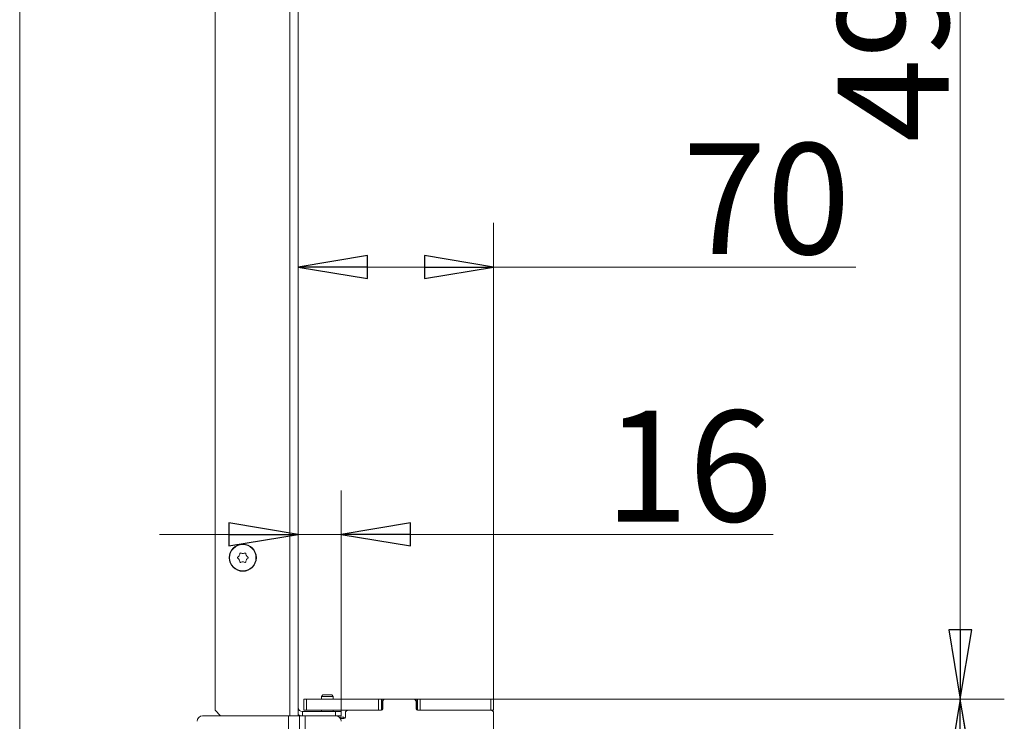
# Model space of a CAD drawing. Extents: x -2298 to 734, y 2196 to 5077.
# Drawn here: x 379 to 734, y 4179 to 4432 of the extents above; entities that cross this region are included whole.
import ezdxf

# ---------------------------------------------------------------- set-up
doc = ezdxf.new("R2010")
doc.units = 0
doc.header["$LTSCALE"] = 5
doc.layers.add('3', color=1, linetype='Continuous')
doc.layers.add('SLD-0', color=7, linetype='Continuous')
doc.styles.add('STANDARD-BrunnerGroßer Text', font='ARIAL.TTF')
doc.dimstyles.new('STANDARD-Brunner-IIGroßer Text', dxfattribs={"dimscale": 5, "dimtxt": 8, "dimasz": 5, "dimexe": 3.175, "dimexo": 0, "dimgap": 0.762, "dimtad": 1, "dimdec": 0, "dimrnd": 1e-08, "dimtxsty": 'STANDARD-BrunnerGroßer Text', "dimblk": 'Filled-1', "dimcen": 0.09, "dimdle": 10, "dimclrd": 7, "dimclre": 7, "dimclrt": 7, "dimadec": 1, "dimazin": 2, "dimtfac": 0.666667, "dimtdec": 0, "dimtmove": 0, "dimatfit": 3, "dimldrblk": 'Filled-1', "dimfxl": 1, "dimtolj": 1, "dimlwd": 15, "dimlwe": 15, "dimarcsym": 0})

# ---------------------------------------------------------------- blocks, each defined once
blk = doc.blocks.new('Filled-1')
at = {"color": 0}
for p, q in [((0, 0), (-1, 0.167)), ((-1, 0.167), (-1, -0.167)), ((-1, 0), (0, 0)), ((-1, -0.167), (0, 0))]:
    blk.add_line(p, q, dxfattribs=at)
at = {"color": 0, "flags": 128}
blk.add_lwpolyline([(-1, -0.167), (0, 0), (-1, 0.167), (-1, -0.167)], dxfattribs=at)
at = {"color": 0}
blk.add_solid([(-1, -0.167), (0, 0), (-1, 0.167), (-1, -0.167)], dxfattribs=at)
blk = doc.blocks.new('*D125')
at = {"layer": 'Defpoints', "color": 0}
for p in [(494.66, 4246.13), (494.66, 4182.23), (479.16, 4180.73)]:
    blk.add_point(p, dxfattribs=at)
at = {"layer": 'SLD-0', "color": 7, "lineweight": 15}
for p, q in [((479.16, 4180.73), (479.16, 4262)), ((494.66, 4182.23), (494.66, 4262)), ((454.16, 4246.13), (429.16, 4246.13)), ((479.16, 4246.13), (494.66, 4246.13)), ((519.66, 4246.13), (650.54, 4246.13))]:
    blk.add_line(p, q, dxfattribs=at)
at = {"layer": 'SLD-0', "color": 7, "lineweight": 15, "xscale": 25, "yscale": 25, "zscale": 25}
blk.add_blockref('Filled-1', (479.16, 4246.13), dxfattribs=at)
at = {"layer": 'SLD-0', "color": 7, "lineweight": 15, "xscale": 25, "yscale": 25, "zscale": 25, "rotation": 180}
blk.add_blockref('Filled-1', (494.66, 4246.13), dxfattribs=at)
at = {"layer": 'SLD-0', "color": 7, "lineweight": 15, "insert": (619.98, 4290.78), "char_height": 40, "attachment_point": 2, "style": 'STANDARD-BrunnerGroßer Text'}
blk.add_mtext('\\A1;16', dxfattribs=at)
blk = doc.blocks.new('*D130')
at = {"layer": 'Defpoints', "color": 0}
for p in [(549.66, 4342.57), (549.66, 4186.73), (479.16, 4180.73)]:
    blk.add_point(p, dxfattribs=at)
at = {"layer": 'SLD-0', "color": 7, "lineweight": 15}
for p, q in [((479.16, 4180.73), (479.16, 4358.45)), ((549.66, 4186.73), (549.66, 4358.45)), ((504.16, 4342.57), (524.66, 4342.57)), ((549.66, 4342.57), (680.33, 4342.57))]:
    blk.add_line(p, q, dxfattribs=at)
at = {"layer": 'SLD-0', "color": 7, "lineweight": 15, "xscale": 25, "yscale": 25, "zscale": 25, "rotation": 180}
blk.add_blockref('Filled-1', (479.16, 4342.57), dxfattribs=at)
at = {"layer": 'SLD-0', "color": 7, "lineweight": 15, "xscale": 25, "yscale": 25, "zscale": 25}
blk.add_blockref('Filled-1', (549.66, 4342.57), dxfattribs=at)
at = {"layer": 'SLD-0', "color": 30, "lineweight": 15, "insert": (648.1, 4387.23), "char_height": 40, "attachment_point": 2, "style": 'STANDARD-BrunnerGroßer Text'}
blk.add_mtext('\\A1;70', dxfattribs=at)
blk = doc.blocks.new('*D131')
at = {"layer": '3', "color": 7, "lineweight": 15}
for p, q in [((548.66, 4186.73), (733.91, 4186.73)), ((718.03, 4161.73), (718.03, 3747.23)), ((548.66, 3722.23), (733.91, 3722.23))]:
    blk.add_line(p, q, dxfattribs=at)
at = {"layer": 'Defpoints', "color": 0}
for p in [(548.66, 4186.73), (548.66, 3722.23), (718.03, 3722.23)]:
    blk.add_point(p, dxfattribs=at)
at = {"layer": '3', "color": 7, "lineweight": 15, "xscale": 25, "yscale": 25, "zscale": 25}
for p, rotation in [((718.03, 4186.73), 90), ((718.03, 3722.23), 270)]:
    blk.add_blockref('Filled-1', p, dxfattribs=dict(at, rotation=rotation))
at = {"layer": '3', "color": 30, "lineweight": 15, "insert": (673.38, 3954.48), "char_height": 40, "attachment_point": 2, "rotation": 90, "style": 'STANDARD-BrunnerGroßer Text'}
blk.add_mtext('\\A1;464', dxfattribs=at)
blk = doc.blocks.new('*D143')
at = {"color": 7, "lineweight": 15}
for p, q in [((460.46, 4679.07), (733.91, 4679.07)), ((718.03, 4654.07), (718.03, 4211.73)), ((549.66, 4186.73), (733.91, 4186.73))]:
    blk.add_line(p, q, dxfattribs=at)
at = {"layer": 'Defpoints', "color": 0}
for p in [(460.46, 4679.07), (549.66, 4186.73), (718.03, 4186.73)]:
    blk.add_point(p, dxfattribs=at)
at = {"color": 7, "lineweight": 15, "xscale": 25, "yscale": 25, "zscale": 25}
for p, rotation in [((718.03, 4679.07), 90), ((718.03, 4186.73), 270)]:
    blk.add_blockref('Filled-1', p, dxfattribs=dict(at, rotation=rotation))
at = {"color": 7, "lineweight": 15, "insert": (693.8, 4432.9), "char_height": 40, "attachment_point": 5, "rotation": 90, "style": 'STANDARD-BrunnerGroßer Text'}
blk.add_mtext('\\A1;492', dxfattribs=at)

msp = doc.modelspace()

# ---------------------------------------------------------------- linework, layer by layer
at = {"color": 7, "linetype": 'Continuous', "lineweight": 15}
for p, q in [((378.66, 4674.23), (378.66, 3719.23)), ((449.16, 4672.03), (449.16, 4182.73)), ((476.16, 4180.73), (476.16, 4672.73)), ((479.16, 4180.73), (479.16, 4672.73)), ((457.86, 4238.48), (457.86, 4238.48)), ((459.16, 4239.23), (459.16, 4239.23)), ((460.46, 4238.48), (460.46, 4238.48)), ((457.86, 4236.98), (457.86, 4236.98)), ((459.16, 4236.23), (459.16, 4236.23)), ((460.46, 4236.98), (460.46, 4236.98)), ((488.06, 4188.23), (487.56, 4187.73)), ((487.56, 4187.73), (487.56, 4186.73)), ((487.56, 4187.73), (490.09, 4187.73)), ((488.06, 4188.23), (489.99, 4188.23)), ((489.99, 4188.23), (491.26, 4188.23)), ((490.09, 4187.73), (491.76, 4187.73)), ((491.76, 4187.73), (491.26, 4188.23)), ((491.76, 4186.73), (491.76, 4187.73)), ((449.16, 4182.73), (451.16, 4180.73)), ((480.66, 4182.23), (480.66, 4180.73)), ((492.66, 4182.23), (480.66, 4182.23)), ((487.56, 4182.73), (487.56, 4182.23)), ((491.76, 4182.23), (491.76, 4182.73)), ((492.66, 4180.73), (492.66, 4182.23)), ((492.66, 4182.23), (494.66, 4182.23)), ((494.66, 4182.23), (494.66, 4180.73)), ((444.66, 4180.73), (475.66, 4180.73)), ((475.66, 4180.73), (475.66, 3719.23)), ((475.66, 4180.73), (479.66, 4180.73)), ((479.66, 4180.73), (479.66, 3719.23)), ((479.66, 4180.73), (481.66, 4180.73)), ((481.66, 4180.73), (481.66, 3719.23)), ((481.66, 4180.73), (492.66, 4180.73)), ((494.66, 4180.73), (492.66, 4180.73)), ((493.99, 4180.23), (495.56, 4180.23)), ((495.56, 4179.73), (495.56, 4180.23))]:
    msp.add_line(p, q, dxfattribs=at)
for radius in [4.9, 4.76]:
    msp.add_circle((459.16, 4237.73), radius, dxfattribs=at)
for centre, radius, start, end in [((480.66, 4183.73), 1.5, 180, 270), ((444.66, 4178.73), 2, 90, 180), ((480.66, 4183.73), 3, 240, 270), ((492.66, 4178.73), 2, 0, 90)]:
    msp.add_arc(centre, radius, start, end, dxfattribs=at)
for points, knots in [([(457.32, 4237.89), (457.47, 4238.01), (457.68, 4238.18), (457.82, 4238.41), (457.86, 4238.48)], [0, 0, 0, 0, 0.687947, 1, 1, 1, 1]), ([(457.86, 4238.48), (457.94, 4238.65), (458.06, 4238.89), (458.09, 4239.16), (458.1, 4239.24)], [0, 0, 0, 0, 0.687829, 1, 1, 1, 1]), ([(458.1, 4239.24), (458.1, 4239.26), (458.11, 4239.31), (458.15, 4239.36), (458.2, 4239.4), (458.27, 4239.43), (458.33, 4239.43), (458.37, 4239.41), (458.39, 4239.4)], [0, 0, 0, 0, 0.173655, 0.347991, 0.518533, 0.685946, 0.853626, 1, 1, 1, 1]), ([(458.39, 4239.4), (458.56, 4239.34), (458.81, 4239.24), (459.08, 4239.23), (459.16, 4239.23)], [0, 0, 0, 0, 0.687973, 1, 1, 1, 1]), ([(459.16, 4239.23), (459.35, 4239.24), (459.62, 4239.27), (459.86, 4239.37), (459.94, 4239.4)], [0, 0, 0, 0, 0.687868, 1, 1, 1, 1]), ([(459.94, 4239.4), (459.96, 4239.41), (460, 4239.43), (460.07, 4239.42), (460.13, 4239.4), (460.18, 4239.35), (460.22, 4239.3), (460.22, 4239.26), (460.23, 4239.24)], [0, 0, 0, 0, 0.173602, 0.347939, 0.518483, 0.685896, 0.853576, 1, 1, 1, 1]), ([(460.23, 4239.24), (460.25, 4239.06), (460.3, 4238.79), (460.42, 4238.55), (460.46, 4238.48)], [0, 0, 0, 0, 0.687999, 1, 1, 1, 1]), ([(460.46, 4238.48), (460.57, 4238.32), (460.72, 4238.1), (460.94, 4237.94), (461, 4237.89)], [0, 0, 0, 0, 0.687831, 1, 1, 1, 1]), ([(457.32, 4237.56), (457.31, 4237.58), (457.27, 4237.61), (457.24, 4237.67), (457.23, 4237.74), (457.25, 4237.8), (457.28, 4237.86), (457.31, 4237.88), (457.32, 4237.89)], [0, 0, 0, 0, 0.173551, 0.347889, 0.518434, 0.685848, 0.853527, 1, 1, 1, 1]), ([(457.86, 4236.98), (457.76, 4237.13), (457.6, 4237.36), (457.39, 4237.51), (457.32, 4237.56)], [0, 0, 0, 0, 0.687831, 1, 1, 1, 1]), ([(458.1, 4236.22), (458.07, 4236.4), (458.03, 4236.66), (457.9, 4236.9), (457.86, 4236.98)], [0, 0, 0, 0, 0.687999, 1, 1, 1, 1]), ([(458.39, 4236.05), (458.36, 4236.04), (458.32, 4236.03), (458.25, 4236.03), (458.19, 4236.06), (458.14, 4236.1), (458.11, 4236.16), (458.1, 4236.2), (458.1, 4236.22)], [0, 0, 0, 0, 0.173602, 0.347939, 0.518483, 0.685896, 0.853576, 1, 1, 1, 1]), ([(459.16, 4236.23), (458.98, 4236.21), (458.7, 4236.19), (458.46, 4236.09), (458.39, 4236.05)], [0, 0, 0, 0, 0.687868, 1, 1, 1, 1]), ([(459.94, 4236.05), (459.77, 4236.12), (459.52, 4236.22), (459.25, 4236.23), (459.16, 4236.23)], [0, 0, 0, 0, 0.687973, 1, 1, 1, 1]), ([(460.23, 4236.22), (460.22, 4236.19), (460.21, 4236.15), (460.18, 4236.09), (460.12, 4236.05), (460.06, 4236.03), (460, 4236.03), (459.96, 4236.05), (459.94, 4236.05)], [0, 0, 0, 0, 0.173655, 0.347991, 0.518533, 0.685946, 0.853626, 1, 1, 1, 1]), ([(460.46, 4236.98), (460.38, 4236.81), (460.26, 4236.56), (460.24, 4236.3), (460.23, 4236.22)], [0, 0, 0, 0, 0.687829, 1, 1, 1, 1]), ([(461, 4237.56), (460.86, 4237.45), (460.65, 4237.28), (460.51, 4237.05), (460.46, 4236.98)], [0, 0, 0, 0, 0.687947, 1, 1, 1, 1]), ([(461, 4237.89), (461.02, 4237.88), (461.06, 4237.85), (461.09, 4237.79), (461.09, 4237.72), (461.08, 4237.66), (461.05, 4237.6), (461.02, 4237.58), (461, 4237.56)], [0, 0, 0, 0, 0.173551, 0.347889, 0.518434, 0.685848, 0.853527, 1, 1, 1, 1])]:
    msp.add_open_spline(points, degree=3, knots=knots, dxfattribs=at)
at = {"layer": '3', "color": 30, "linetype": 'Continuous', "lineweight": 15}
for p, q in [((481.16, 4182.73), (481.16, 4186.73)), ((481.16, 4186.73), (482.16, 4186.73)), ((482.16, 4186.73), (482.16, 4182.73)), ((482.16, 4186.73), (508.16, 4186.73)), ((508.16, 4182.73), (508.16, 4186.73)), ((508.16, 4186.73), (509.16, 4186.73)), ((509.16, 4186.73), (509.16, 4182.73)), ((509.16, 4186.73), (509.36, 4186.73)), ((510.66, 4186.73), (509.36, 4186.73)), ((509.36, 4186.73), (509.36, 4182.77)), ((509.66, 4185.73), (509.66, 4183.23)), ((520.66, 4186.73), (510.66, 4186.73)), ((521.96, 4186.73), (520.66, 4186.73)), ((521.66, 4183.23), (521.66, 4185.73)), ((521.96, 4186.73), (522.16, 4186.73)), ((521.96, 4182.77), (521.96, 4186.73)), ((522.16, 4182.73), (522.16, 4186.73)), ((522.16, 4186.73), (523.16, 4186.73)), ((523.16, 4186.73), (523.16, 4182.73)), ((523.16, 4186.73), (548.66, 4186.73)), ((548.66, 4182.73), (548.66, 4186.73)), ((548.66, 4186.73), (549.66, 4186.73)), ((549.66, 4186.73), (549.66, 4182.73)), ((482.16, 4182.73), (481.16, 4182.73)), ((482.16, 4182.73), (508.16, 4182.73)), ((496.16, 4180.23), (496.16, 4181.73)), ((509.16, 4182.73), (497.16, 4182.73)), ((548.66, 4182.73), (522.16, 4182.73)), ((523.16, 4182.73), (548.66, 4182.73)), ((549.66, 4182.73), (548.66, 4182.73)), ((549.66, 3726.23), (549.66, 4181.73)), ((494.4, 4179.73), (495.66, 4179.73))]:
    msp.add_line(p, q, dxfattribs=at)
for centre, radius, start, end in [((510.66, 4185.73), 1, 90, 180), ((520.66, 4185.73), 1, 0, 90), ((497.16, 4181.73), 1, 90, 180), ((509.16, 4183.23), 0.5, 270, 0), ((522.16, 4183.23), 0.5, 180, 270), ((548.66, 4181.73), 1, 0, 90), ((495.66, 4180.23), 0.5, 270, 0)]:
    msp.add_arc(centre, radius, start, end, dxfattribs=at)

# ---------------------------------------------------------------- dimensions: what is measured, and where the dimension line sits
at = {"lineweight": 15}
dim = msp.add_linear_dim(base=(718.03, 4186.73), p1=(460.46, 4679.07), p2=(549.66, 4186.73), angle=90, dimstyle='STANDARD-Brunner-IIGroßer Text', dxfattribs=at)
dim.commit()
dim.dimension.update_dxf_attribs({"geometry": '*D143', "text_midpoint": (693.8, 4432.9)})
at = {"layer": '3', "color": 30, "lineweight": 15}
dim = msp.add_linear_dim(base=(718.03123383, 3722.22837241), p1=(548.66307262, 4186.72837241), p2=(548.66307262, 3722.22837241), angle=90, dimstyle='STANDARD-Brunner-IIGroßer Text', override={"dimtxsty": 'STANDARD-BrunnerGroßer Text', "dimclrt": 30}, dxfattribs=at)
dim.commit()
dim.dimension.update_dxf_attribs({"geometry": '*D131', "text_midpoint": (718.03123383, 3954.47837241), "dimtype": 160})
at = {"layer": 'SLD-0', "color": 30, "lineweight": 15}
dim = msp.add_linear_dim(base=(549.66, 4342.57), p1=(479.16, 4180.73), p2=(549.66, 4186.73), text='70', dimstyle='STANDARD-Brunner-IIGroßer Text', override={"dimtxsty": 'STANDARD-BrunnerGroßer Text', "dimclrt": 30}, dxfattribs=at)
dim.commit()
dim.dimension.update_dxf_attribs({"geometry": '*D130', "text_midpoint": (648.1, 4342.57), "dimtype": 160})
at = {"layer": 'SLD-0', "lineweight": 15}
dim = msp.add_linear_dim(base=(494.66307262, 4246.12558453), p1=(479.16307262, 4180.72837241), p2=(494.66307262, 4182.22837241), dimstyle='STANDARD-Brunner-IIGroßer Text', override={"dimtxsty": 'STANDARD-BrunnerGroßer Text'}, dxfattribs=at)
dim.commit()
dim.dimension.update_dxf_attribs({"geometry": '*D125', "text_midpoint": (619.97504248, 4246.12558453), "dimtype": 160})

doc.saveas('drawing.dxf')
